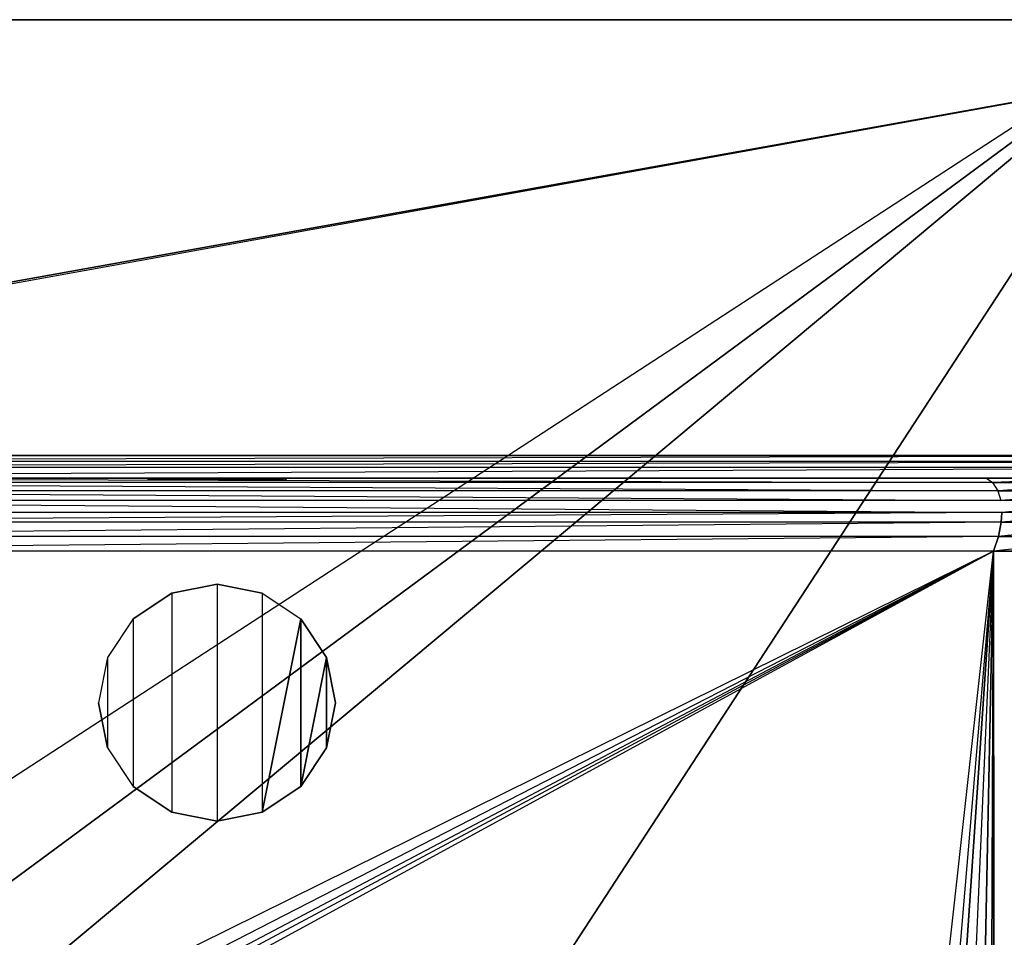
# Model space of a CAD drawing. Extents: x 0 to 0.65, y -0.465 to 0.
# Drawn here: x 0.275 to 0.525, y -0.233 to 0 of the extents above; entities that cross this region are included whole.
import ezdxf

# ---------------------------------------------------------------- set-up
doc = ezdxf.new("R2010")
doc.units = 0
doc.header["$MEASUREMENT"] = 0
for name, color, linetype in [('L0_BECKEN_N_8_1096_4_________1_', 7, 'Continuous'), ('L1_BECKEN_N_8_1096_4_________1_', 7, 'Continuous'), ('L3_BECKEN_N_8_1096_4_________1_', 7, 'Continuous'), ('L4_BECKEN_N_8_1096_4_________1_', 7, 'Continuous'), ('L6_BECKEN_N_8_1096_4_________1_', 7, 'Continuous'), ('L7__BERLAUF60OFFEN_1', 7, 'Continuous'), ('L8__BERLAUF35X10', 7, 'Continuous')]:
    doc.layers.add(name, color=color, linetype=linetype)

msp = doc.modelspace()

# ---------------------------------------------------------------- linework, layer by layer
at = {"layer": 'L0_BECKEN_N_8_1096_4_________1_', "color": 8}
for points, invisible_edges in [([(0.648772, 0, 0.133719), (0.00166, 0, 0.133719), (0.000243, 0, 0.168098), (0.648772, 0, 0.133719)], 13), ([(0.648772, 0, 0.133719), (0.000243, 0, 0.168098), (0.650189, 0, 0.168099), (0.648772, 0, 0.133719)], 10), ([(0.650189, 0, 0.168099), (0.000243, 0, 0.168098), (0.000716, 0, 0.170686), (0.650189, 0, 0.168099)], 13), ([(0.650189, 0, 0.168099), (0.000716, 0, 0.170686), (0.649715, 0, 0.170686), (0.650189, 0, 0.168099)], 10), ([(0.649715, 0, 0.170686), (0.000716, 0, 0.170686), (0.002112, 0, 0.172878), (0.649715, 0, 0.170686)], 13), ([(0.644733, 0, 0.092707), (0.005699, 0, 0.092707), (0.00166, 0, 0.133719), (0.644733, 0, 0.092707)], 13), ([(0.644733, 0, 0.092707), (0.00166, 0, 0.133719), (0.648772, 0, 0.133719), (0.644733, 0, 0.092707)], 10), ([(0.649715, 0, 0.170686), (0.002112, 0, 0.172878), (0.64832, 0, 0.172878), (0.649715, 0, 0.170686)], 10), ([(0.64832, 0, 0.172878), (0.002112, 0, 0.172878), (0.004243, 0, 0.174392), (0.64832, 0, 0.172878)], 13), ([(0.64832, 0, 0.172878), (0.004243, 0, 0.174392), (0.646189, 0, 0.174392), (0.64832, 0, 0.172878)], 10), ([(0.646189, 0, 0.174392), (0.004243, 0, 0.174392), (0.007235, 0, 0.175001), (0.646189, 0, 0.174392)], 8), ([(0.644401, 0, 0.091602), (0.006031, 0, 0.091602), (0.005699, 0, 0.092707), (0.644401, 0, 0.091602)], 13), ([(0.644401, 0, 0.091602), (0.005699, 0, 0.092707), (0.644733, 0, 0.092707), (0.644401, 0, 0.091602)], 10), ([(0.643676, 0, 0.090704), (0.006756, 0, 0.090704), (0.006031, 0, 0.091602), (0.643676, 0, 0.090704)], 13), ([(0.643676, 0, 0.090704), (0.006031, 0, 0.091602), (0.644401, 0, 0.091602), (0.643676, 0, 0.090704)], 10), ([(0.642666, 0, 0.090147), (0.007766, 0, 0.090146), (0.006756, 0, 0.090704), (0.642666, 0, 0.090147)], 13), ([(0.642666, 0, 0.090147), (0.006756, 0, 0.090704), (0.643676, 0, 0.090704), (0.642666, 0, 0.090147)], 10), ([(0.646189, 0, 0.174392), (0.007235, 0, 0.175001), (0.643196, 0, 0.175001), (0.646189, 0, 0.174392)], 9), ([(0.049729, 0, 0.090012), (0.007766, 0, 0.090146), (0.600703, 0, 0.090012), (0.049729, 0, 0.090012)], 10), ([(0.642666, 0, 0.090147), (0.600703, 0, 0.090012), (0.007766, 0, 0.090146), (0.642666, 0, 0.090147)], 10), ([(0.598344, 0, 0.054561), (0.052088, 0, 0.054561), (0.049729, 0, 0.090012), (0.598344, 0, 0.054561)], 10), ([(0.598344, 0, 0.054561), (0.049729, 0, 0.090012), (0.600703, 0, 0.090012), (0.598344, 0, 0.054561)], 13), ([(0.592102, 0, 0.031607), (0.05833, 0, 0.031607), (0.052088, 0, 0.054561), (0.592102, 0, 0.031607)], 8), ([(0.592102, 0, 0.031607), (0.052088, 0, 0.054561), (0.598344, 0, 0.054561), (0.592102, 0, 0.031607)], 8), ([(0.585442, 0, 0.015949), (0.06499, 0, 0.015949), (0.05833, 0, 0.031607), (0.585442, 0, 0.015949)], 8), ([(0.585442, 0, 0.015949), (0.05833, 0, 0.031607), (0.592102, 0, 0.031607), (0.585442, 0, 0.015949)], 8), ([(0.577122, 0, 0.003817), (0.07331, 0, 0.003817), (0.06499, 0, 0.015949), (0.577122, 0, 0.003817)], 8), ([(0.577122, 0, 0.003817), (0.06499, 0, 0.015949), (0.585442, 0, 0.015949), (0.577122, 0, 0.003817)], 8), ([(0.07331, 0, 0.003817), (0.568606, 0, 0.000007), (0.081826, 0, 0.000007), (0.07331, 0, 0.003817)], 10), ([(0.568606, 0, 0.000007), (0.07331, 0, 0.003817), (0.577122, 0, 0.003817), (0.568606, 0, 0.000007)], 8)]:
    msp.add_3dface(points, dxfattribs=dict(at, invisible_edges=invisible_edges))
at = {"layer": 'L1_BECKEN_N_8_1096_4_________1_', "color": 8}
for points, invisible_edges in [([(0.568606, 0), (0.087638, -0.312842), (0.081826, 0), (0.568606, 0)], 13), ([(0.087638, -0.312842), (0.568606, 0), (0.090942, -0.330622), (0.087638, -0.312842)], 10), ([(0.090942, -0.330622), (0.568606, 0), (0.099394, -0.346611), (0.090942, -0.330622)], 13), ([(0.099394, -0.346611), (0.568606, 0), (0.112226, -0.359354), (0.099394, -0.346611)], 10), ([(0.112226, -0.359354), (0.568606, 0), (0.128273, -0.367695), (0.112226, -0.359354)], 13), ([(0.128273, -0.367695), (0.568606, 0), (0.146076, -0.370876), (0.128273, -0.367695)], 10), ([(0.146076, -0.370876), (0.568606, 0), (0.325216, -0.372893), (0.146076, -0.370876)], 13), ([(0.325216, -0.372893), (0.568606, 0), (0.504355, -0.370876), (0.325216, -0.372893)], 10), ([(0.504355, -0.370876), (0.568606, 0), (0.522159, -0.367695), (0.504355, -0.370876)], 9), ([(0.522159, -0.367695), (0.568606, 0), (0.538205, -0.359354), (0.522159, -0.367695)], 10)]:
    msp.add_3dface(points, dxfattribs=dict(at, invisible_edges=invisible_edges))
at = {"layer": 'L3_BECKEN_N_8_1096_4_________1_', "color": 8}
for points, invisible_edges in [([(0.007235, 0, 0.175), (0.02707, -0.110691, 0.175001), (0.643196, 0, 0.175001), (0.007235, 0, 0.175)], 13), ([(0.643196, 0, 0.175001), (0.02707, -0.110691, 0.175001), (0.031888, -0.110463, 0.175001), (0.643196, 0, 0.175001)], 10), ([(0.643196, 0, 0.175001), (0.031888, -0.110463, 0.175001), (0.618544, -0.110463, 0.175002), (0.643196, 0, 0.175001)], 13)]:
    msp.add_3dface(points, dxfattribs=dict(at, invisible_edges=invisible_edges))
at = {"layer": 'L4_BECKEN_N_8_1096_4_________1_', "color": 8}
for points, invisible_edges in [([(0.03196, -0.111982, 0.174984), (0.618544, -0.110463, 0.175002), (0.031888, -0.110463, 0.175001), (0.03196, -0.111982, 0.174984)], 13), ([(0.618544, -0.110463, 0.175002), (0.03196, -0.111982, 0.174984), (0.618472, -0.111982, 0.174984), (0.618544, -0.110463, 0.175002)], 10), ([(0.032031, -0.113468, 0.174627), (0.618472, -0.111982, 0.174984), (0.03196, -0.111982, 0.174984), (0.032031, -0.113468, 0.174627)], 13), ([(0.618472, -0.111982, 0.174984), (0.032031, -0.113468, 0.174627), (0.618401, -0.113468, 0.174627), (0.618472, -0.111982, 0.174984)], 10), ([(0.032157, -0.116139, 0.173294), (0.618401, -0.113468, 0.174627), (0.032031, -0.113468, 0.174627), (0.032157, -0.116139, 0.173294)], 13), ([(0.618401, -0.113468, 0.174627), (0.032157, -0.116139, 0.173294), (0.618275, -0.116139, 0.173295), (0.618401, -0.113468, 0.174627)], 10), ([(0.523123, -0.119336, 0.085786), (0.128675, -0.117254, 0.088846), (0.127308, -0.119336, 0.085786), (0.523123, -0.119336, 0.085786)], 13), ([(0.521757, -0.117254, 0.088846), (0.130206, -0.116139, 0.091685), (0.128675, -0.117254, 0.088846), (0.521757, -0.117254, 0.088846)], 13), ([(0.128675, -0.117254, 0.088846), (0.523123, -0.119336, 0.085786), (0.521757, -0.117254, 0.088846), (0.128675, -0.117254, 0.088846)], 10), ([(0.130206, -0.116139, 0.091685), (0.521757, -0.117254, 0.088846), (0.520226, -0.116139, 0.091685), (0.130206, -0.116139, 0.091685)], 10), ([(0.553248, -0.116139, 0.096759), (0.520226, -0.116139, 0.091685), (0.521757, -0.117254, 0.088846), (0.553248, -0.116139, 0.096759)], 12), ([(0.553248, -0.116139, 0.096759), (0.521757, -0.117254, 0.088846), (0.555179, -0.117245, 0.094139), (0.553248, -0.116139, 0.096759)], 12), ([(0.555179, -0.117245, 0.094139), (0.521757, -0.117254, 0.088846), (0.523123, -0.119336, 0.085786), (0.555179, -0.117245, 0.094139)], 12), ([(0.555179, -0.117245, 0.094139), (0.523123, -0.119336, 0.085786), (0.556967, -0.119321, 0.091274), (0.555179, -0.117245, 0.094139)], 12), ([(0.523822, -0.121815, 0.083541), (0.127308, -0.119336, 0.085786), (0.12661, -0.121815, 0.08354), (0.523822, -0.121815, 0.083541)], 13), ([(0.127308, -0.119336, 0.085786), (0.523822, -0.121815, 0.083541), (0.523123, -0.119336, 0.085786), (0.127308, -0.119336, 0.085786)], 10), ([(0.556967, -0.119321, 0.091274), (0.523123, -0.119336, 0.085786), (0.523822, -0.121815, 0.083541), (0.556967, -0.119321, 0.091274)], 12), ([(0.557964, -0.121797, 0.089125), (0.556967, -0.119321, 0.091274), (0.523822, -0.121815, 0.083541), (0.557964, -0.121797, 0.089125)], 12), ([(0.524088, -0.124857, 0.081672), (0.12661, -0.121815, 0.08354), (0.126344, -0.124857, 0.081672), (0.524088, -0.124857, 0.081672)], 13), ([(0.12661, -0.121815, 0.08354), (0.524088, -0.124857, 0.081672), (0.523822, -0.121815, 0.083541), (0.12661, -0.121815, 0.08354)], 10), ([(0.524088, -0.124857, 0.081672), (0.557964, -0.121797, 0.089125), (0.523822, -0.121815, 0.083541), (0.524088, -0.124857, 0.081672)], 13), ([(0.557964, -0.121797, 0.089125), (0.524088, -0.124857, 0.081672), (0.558467, -0.124839, 0.08729), (0.557964, -0.121797, 0.089125)], 10), ([(0.126466, -0.127305, 0.080674), (0.524088, -0.124857, 0.081672), (0.126344, -0.124857, 0.081672), (0.126466, -0.127305, 0.080674)], 13), ([(0.524088, -0.124857, 0.081672), (0.126466, -0.127305, 0.080674), (0.523965, -0.127305, 0.080674), (0.524088, -0.124857, 0.081672)], 10), ([(0.558467, -0.124839, 0.08729), (0.524088, -0.124857, 0.081672), (0.523965, -0.127305, 0.080674), (0.558467, -0.124839, 0.08729)], 12), ([(0.558467, -0.124839, 0.08729), (0.523965, -0.127305, 0.080674), (0.558461, -0.127289, 0.08627), (0.558467, -0.124839, 0.08729)], 12), ([(0.127183, -0.130962, 0.079972), (0.523965, -0.127305, 0.080674), (0.126466, -0.127305, 0.080674), (0.127183, -0.130962, 0.079972)], 13), ([(0.523965, -0.127305, 0.080674), (0.127183, -0.130962, 0.079972), (0.523249, -0.130962, 0.079972), (0.523965, -0.127305, 0.080674)], 10), ([(0.558461, -0.127289, 0.08627), (0.523965, -0.127305, 0.080674), (0.523249, -0.130962, 0.079972), (0.558461, -0.127289, 0.08627)], 12), ([(0.558461, -0.127289, 0.08627), (0.523249, -0.130962, 0.079972), (0.557803, -0.130952, 0.085458), (0.558461, -0.127289, 0.08627)], 12), ([(0.128417, -0.134629, 0.080043), (0.523249, -0.130962, 0.079972), (0.127183, -0.130962, 0.079972), (0.128417, -0.134629, 0.080043)], 13), ([(0.523249, -0.130962, 0.079972), (0.128417, -0.134629, 0.080043), (0.522015, -0.134629, 0.080043), (0.523249, -0.130962, 0.079972)], 10), ([(0.557803, -0.130952, 0.085458), (0.523249, -0.130962, 0.079972), (0.522015, -0.134629, 0.080043), (0.557803, -0.130952, 0.085458)], 12), ([(0.557803, -0.130952, 0.085458), (0.522015, -0.134629, 0.080043), (0.556515, -0.134629, 0.085344), (0.557803, -0.130952, 0.085458)], 12), ([(0.128417, -0.134629, 0.080043), (0.129176, -0.320518, 0.080043), (0.522015, -0.134629, 0.080043), (0.128417, -0.134629, 0.080043)], 10), ([(0.522015, -0.134629, 0.080043), (0.129176, -0.320518, 0.080043), (0.132372, -0.327266, 0.080043), (0.522015, -0.134629, 0.080043)], 13), ([(0.522015, -0.134629, 0.080043), (0.132372, -0.327266, 0.080043), (0.137132, -0.332161, 0.080043), (0.522015, -0.134629, 0.080043)], 10), ([(0.522015, -0.134629, 0.080043), (0.137132, -0.332161, 0.080043), (0.141996, -0.334938, 0.080043), (0.522015, -0.134629, 0.080043)], 13), ([(0.522015, -0.134629, 0.080043), (0.141996, -0.334938, 0.080043), (0.145532, -0.336084, 0.080043), (0.522015, -0.134629, 0.080043)], 10), ([(0.522015, -0.134629, 0.080043), (0.145532, -0.336084, 0.080043), (0.150932, -0.336714, 0.080043), (0.522015, -0.134629, 0.080043)], 13), ([(0.522015, -0.134629, 0.080043), (0.150932, -0.336714, 0.080043), (0.499499, -0.336714, 0.080043), (0.522015, -0.134629, 0.080043)], 10), ([(0.522015, -0.134629, 0.080043), (0.499499, -0.336714, 0.080043), (0.504899, -0.336084, 0.080043), (0.522015, -0.134629, 0.080043)], 13), ([(0.522015, -0.134629, 0.080043), (0.504899, -0.336084, 0.080043), (0.508436, -0.334938, 0.080043), (0.522015, -0.134629, 0.080043)], 10), ([(0.522015, -0.134629, 0.080043), (0.508436, -0.334938, 0.080043), (0.5133, -0.332161, 0.080043), (0.522015, -0.134629, 0.080043)], 12), ([(0.522015, -0.134629, 0.080043), (0.5133, -0.332161, 0.080043), (0.518059, -0.327266, 0.080043), (0.522015, -0.134629, 0.080043)], 8), ([(0.522015, -0.134629, 0.080043), (0.518059, -0.327266, 0.080043), (0.521256, -0.320518, 0.080043), (0.522015, -0.134629, 0.080043)], 8), ([(0.522015, -0.134629, 0.080043), (0.521256, -0.320518, 0.080043), (0.52206, -0.314603, 0.080043), (0.522015, -0.134629, 0.080043)], 8), ([(0.556515, -0.134629, 0.085344), (0.522015, -0.134629, 0.080043), (0.52206, -0.314603, 0.080043), (0.556515, -0.134629, 0.085344)], 12), ([(0.556515, -0.134629, 0.085344), (0.52206, -0.314603, 0.080043), (0.552983, -0.343838, 0.085344), (0.556515, -0.134629, 0.085344)], 12)]:
    msp.add_3dface(points, dxfattribs=dict(at, invisible_edges=invisible_edges))
at = {"layer": 'L6_BECKEN_N_8_1096_4_________1_', "color": 8}
for points, invisible_edges in [([(0.038439, -0.116139, 0.158258), (0.611993, -0.116139, 0.158258), (0.032157, -0.116139, 0.173294), (0.038439, -0.116139, 0.158258)], 8), ([(0.032157, -0.116139, 0.173294), (0.611993, -0.116139, 0.158258), (0.618275, -0.116139, 0.173295), (0.032157, -0.116139, 0.173294)], 8), ([(0.041749, -0.116139, 0.150162), (0.608683, -0.116139, 0.150162), (0.038439, -0.116139, 0.158258), (0.041749, -0.116139, 0.150162)], 8), ([(0.038439, -0.116139, 0.158258), (0.608683, -0.116139, 0.150162), (0.611993, -0.116139, 0.158258), (0.038439, -0.116139, 0.158258)], 8), ([(0.048283, -0.116139, 0.136458), (0.602149, -0.116139, 0.136458), (0.041749, -0.116139, 0.150162), (0.048283, -0.116139, 0.136458)], 13), ([(0.041749, -0.116139, 0.150162), (0.602149, -0.116139, 0.136458), (0.608683, -0.116139, 0.150162), (0.041749, -0.116139, 0.150162)], 12), ([(0.060181, -0.116139, 0.119565), (0.590251, -0.116139, 0.119565), (0.048283, -0.116139, 0.136458), (0.060181, -0.116139, 0.119565)], 13), ([(0.048283, -0.116139, 0.136458), (0.590251, -0.116139, 0.119565), (0.602149, -0.116139, 0.136458), (0.048283, -0.116139, 0.136458)], 10), ([(0.078432, -0.116139, 0.1048), (0.572, -0.116139, 0.104801), (0.060181, -0.116139, 0.119565), (0.078432, -0.116139, 0.1048)], 13), ([(0.060181, -0.116139, 0.119565), (0.572, -0.116139, 0.104801), (0.590251, -0.116139, 0.119565), (0.060181, -0.116139, 0.119565)], 10), ([(0.097184, -0.116139, 0.096759), (0.553248, -0.116139, 0.096759), (0.078432, -0.116139, 0.1048), (0.097184, -0.116139, 0.096759)], 13), ([(0.078432, -0.116139, 0.1048), (0.553248, -0.116139, 0.096759), (0.572, -0.116139, 0.104801), (0.078432, -0.116139, 0.1048)], 10), ([(0.520226, -0.116139, 0.091685), (0.097184, -0.116139, 0.096759), (0.130206, -0.116139, 0.091685), (0.520226, -0.116139, 0.091685)], 13), ([(0.097184, -0.116139, 0.096759), (0.520226, -0.116139, 0.091685), (0.553248, -0.116139, 0.096759), (0.097184, -0.116139, 0.096759)], 10)]:
    msp.add_3dface(points, dxfattribs=dict(at, invisible_edges=invisible_edges))
at = {"layer": 'L7__BERLAUF60OFFEN_1', "color": 8}
for points, invisible_edges in [([(0.313735, -0.145335, 0.080243), (0.313735, -0.200768, 0.080243), (0.325216, -0.143051, 0.080243), (0.313735, -0.145335, 0.080243)], 10), ([(0.325216, -0.143051, 0.080243), (0.313735, -0.200768, 0.080243), (0.325216, -0.203051, 0.080243), (0.325216, -0.143051, 0.080243)], 13), ([(0.325216, -0.143051, 0.080343), (0.313735, -0.145335, 0.080243), (0.325216, -0.143051, 0.080243), (0.325216, -0.143051, 0.080343)], 13), ([(0.313735, -0.145335, 0.080243), (0.325216, -0.143051, 0.080343), (0.313735, -0.145335, 0.080343), (0.313735, -0.145335, 0.080243)], 10), ([(0.325216, -0.143051, 0.080243), (0.325216, -0.203051, 0.080243), (0.336696, -0.145335, 0.080243), (0.325216, -0.143051, 0.080243)], 10), ([(0.336696, -0.145335, 0.080343), (0.325216, -0.143051, 0.080243), (0.336696, -0.145335, 0.080243), (0.336696, -0.145335, 0.080343)], 13), ([(0.325216, -0.143051, 0.080243), (0.336696, -0.145335, 0.080343), (0.325216, -0.143051, 0.080343), (0.325216, -0.143051, 0.080243)], 10), ([(0.304003, -0.151838, 0.080243), (0.304003, -0.194265, 0.080243), (0.313735, -0.145335, 0.080243), (0.304003, -0.151838, 0.080243)], 10), ([(0.313735, -0.145335, 0.080243), (0.304003, -0.194265, 0.080243), (0.313735, -0.200768, 0.080243), (0.313735, -0.145335, 0.080243)], 13), ([(0.313735, -0.145335, 0.080343), (0.304003, -0.151838, 0.080243), (0.313735, -0.145335, 0.080243), (0.313735, -0.145335, 0.080343)], 13), ([(0.304003, -0.151838, 0.080243), (0.313735, -0.145335, 0.080343), (0.304003, -0.151838, 0.080343), (0.304003, -0.151838, 0.080243)], 10), ([(0.336696, -0.145335, 0.080243), (0.325216, -0.203051, 0.080243), (0.336696, -0.200768, 0.080243), (0.336696, -0.145335, 0.080243)], 13), ([(0.336696, -0.145335, 0.080243), (0.336696, -0.200768, 0.080243), (0.346429, -0.151838, 0.080243), (0.336696, -0.145335, 0.080243)], 12), ([(0.346429, -0.151838, 0.080343), (0.336696, -0.145335, 0.080243), (0.346429, -0.151838, 0.080243), (0.346429, -0.151838, 0.080343)], 13), ([(0.336696, -0.145335, 0.080243), (0.346429, -0.151838, 0.080343), (0.336696, -0.145335, 0.080343), (0.336696, -0.145335, 0.080243)], 10), ([(0.2975, -0.161571, 0.080243), (0.2975, -0.184532, 0.080243), (0.304003, -0.151838, 0.080243), (0.2975, -0.161571, 0.080243)], 10), ([(0.304003, -0.151838, 0.080243), (0.2975, -0.184532, 0.080243), (0.304003, -0.194265, 0.080243), (0.304003, -0.151838, 0.080243)], 13), ([(0.2975, -0.161571, 0.080243), (0.304003, -0.151838, 0.080343), (0.2975, -0.161571, 0.080343), (0.2975, -0.161571, 0.080243)], 13), ([(0.304003, -0.151838, 0.080343), (0.2975, -0.161571, 0.080243), (0.304003, -0.151838, 0.080243), (0.304003, -0.151838, 0.080343)], 10), ([(0.346429, -0.151838, 0.080243), (0.336696, -0.200768, 0.080243), (0.346429, -0.194265, 0.080243), (0.346429, -0.151838, 0.080243)], 8), ([(0.346429, -0.151838, 0.080243), (0.346429, -0.194265, 0.080243), (0.352932, -0.161571, 0.080243), (0.346429, -0.151838, 0.080243)], 8), ([(0.352932, -0.161571, 0.080343), (0.346429, -0.151838, 0.080243), (0.352932, -0.161571, 0.080243), (0.352932, -0.161571, 0.080343)], 13), ([(0.346429, -0.151838, 0.080243), (0.352932, -0.161571, 0.080343), (0.346429, -0.151838, 0.080343), (0.346429, -0.151838, 0.080243)], 10), ([(0.2975, -0.184532, 0.080243), (0.2975, -0.161571, 0.080243), (0.295216, -0.173051, 0.080243), (0.2975, -0.184532, 0.080243)], 13), ([(0.295216, -0.173051, 0.080243), (0.2975, -0.161571, 0.080343), (0.295216, -0.173051, 0.080343), (0.295216, -0.173051, 0.080243)], 13), ([(0.2975, -0.161571, 0.080343), (0.295216, -0.173051, 0.080243), (0.2975, -0.161571, 0.080243), (0.2975, -0.161571, 0.080343)], 10), ([(0.352932, -0.161571, 0.080243), (0.346429, -0.194265, 0.080243), (0.352932, -0.184532, 0.080243), (0.352932, -0.161571, 0.080243)], 8), ([(0.352932, -0.161571, 0.080243), (0.352932, -0.184532, 0.080243), (0.355216, -0.173051, 0.080243), (0.352932, -0.161571, 0.080243)], 8), ([(0.352932, -0.161571, 0.080343), (0.355216, -0.173051, 0.080243), (0.355216, -0.173051, 0.080343), (0.352932, -0.161571, 0.080343)], 13), ([(0.355216, -0.173051, 0.080243), (0.352932, -0.161571, 0.080343), (0.352932, -0.161571, 0.080243), (0.355216, -0.173051, 0.080243)], 10), ([(0.295216, -0.173051, 0.080243), (0.2975, -0.184532, 0.080343), (0.2975, -0.184532, 0.080243), (0.295216, -0.173051, 0.080243)], 13), ([(0.2975, -0.184532, 0.080343), (0.295216, -0.173051, 0.080243), (0.295216, -0.173051, 0.080343), (0.2975, -0.184532, 0.080343)], 10), ([(0.355216, -0.173051, 0.080343), (0.352932, -0.184532, 0.080243), (0.352932, -0.184532, 0.080343), (0.355216, -0.173051, 0.080343)], 13), ([(0.352932, -0.184532, 0.080243), (0.355216, -0.173051, 0.080343), (0.355216, -0.173051, 0.080243), (0.352932, -0.184532, 0.080243)], 10), ([(0.304003, -0.194265, 0.080243), (0.2975, -0.184532, 0.080343), (0.304003, -0.194265, 0.080343), (0.304003, -0.194265, 0.080243)], 13), ([(0.2975, -0.184532, 0.080343), (0.304003, -0.194265, 0.080243), (0.2975, -0.184532, 0.080243), (0.2975, -0.184532, 0.080343)], 10), ([(0.352932, -0.184532, 0.080343), (0.346429, -0.194265, 0.080243), (0.346429, -0.194265, 0.080343), (0.352932, -0.184532, 0.080343)], 13), ([(0.346429, -0.194265, 0.080243), (0.352932, -0.184532, 0.080343), (0.352932, -0.184532, 0.080243), (0.346429, -0.194265, 0.080243)], 10), ([(0.304003, -0.194265, 0.080243), (0.313735, -0.200768, 0.080343), (0.313735, -0.200768, 0.080243), (0.304003, -0.194265, 0.080243)], 13), ([(0.313735, -0.200768, 0.080343), (0.304003, -0.194265, 0.080243), (0.304003, -0.194265, 0.080343), (0.313735, -0.200768, 0.080343)], 10), ([(0.336696, -0.200768, 0.080243), (0.346429, -0.194265, 0.080343), (0.346429, -0.194265, 0.080243), (0.336696, -0.200768, 0.080243)], 13), ([(0.346429, -0.194265, 0.080343), (0.336696, -0.200768, 0.080243), (0.336696, -0.200768, 0.080343), (0.346429, -0.194265, 0.080343)], 10), ([(0.313735, -0.200768, 0.080243), (0.325216, -0.203051, 0.080343), (0.325216, -0.203051, 0.080243), (0.313735, -0.200768, 0.080243)], 13), ([(0.325216, -0.203051, 0.080343), (0.313735, -0.200768, 0.080243), (0.313735, -0.200768, 0.080343), (0.325216, -0.203051, 0.080343)], 10), ([(0.325216, -0.203051, 0.080243), (0.336696, -0.200768, 0.080343), (0.336696, -0.200768, 0.080243), (0.325216, -0.203051, 0.080243)], 13), ([(0.336696, -0.200768, 0.080343), (0.325216, -0.203051, 0.080243), (0.325216, -0.203051, 0.080343), (0.336696, -0.200768, 0.080343)], 10)]:
    msp.add_3dface(points, dxfattribs=dict(at, invisible_edges=invisible_edges))
at = {"layer": 'L8__BERLAUF35X10', "color": 8}
for points, invisible_edges in [([(0.308386, -0.116339, 0.152837), (0.342046, -0.116339, 0.152837), (0.307716, -0.116339, 0.155337), (0.308386, -0.116339, 0.152837)], 13), ([(0.307716, -0.116339, 0.155337), (0.342046, -0.116339, 0.152837), (0.342716, -0.116339, 0.155337), (0.307716, -0.116339, 0.155337)], 10), ([(0.307716, -0.116339, 0.155337), (0.342716, -0.116339, 0.155337), (0.308386, -0.116339, 0.157837), (0.307716, -0.116339, 0.155337)], 13), ([(0.308386, -0.116339, 0.152837), (0.307716, -0.116539, 0.155337), (0.308386, -0.116539, 0.152837), (0.308386, -0.116339, 0.152837)], 13), ([(0.307716, -0.116539, 0.155337), (0.308386, -0.116339, 0.152837), (0.307716, -0.116339, 0.155337), (0.307716, -0.116539, 0.155337)], 10), ([(0.307716, -0.116339, 0.155337), (0.308386, -0.116539, 0.157837), (0.307716, -0.116539, 0.155337), (0.307716, -0.116339, 0.155337)], 13), ([(0.308386, -0.116539, 0.157837), (0.307716, -0.116339, 0.155337), (0.308386, -0.116339, 0.157837), (0.308386, -0.116539, 0.157837)], 10), ([(0.310216, -0.116339, 0.151007), (0.340216, -0.116339, 0.151007), (0.308386, -0.116339, 0.152837), (0.310216, -0.116339, 0.151007)], 13), ([(0.308386, -0.116339, 0.152837), (0.340216, -0.116339, 0.151007), (0.342046, -0.116339, 0.152837), (0.308386, -0.116339, 0.152837)], 10), ([(0.308386, -0.116339, 0.157837), (0.342716, -0.116339, 0.155337), (0.342046, -0.116339, 0.157837), (0.308386, -0.116339, 0.157837)], 10), ([(0.308386, -0.116339, 0.157837), (0.342046, -0.116339, 0.157837), (0.310216, -0.116339, 0.159667), (0.308386, -0.116339, 0.157837)], 8), ([(0.310216, -0.116539, 0.151007), (0.308386, -0.116339, 0.152837), (0.308386, -0.116539, 0.152837), (0.310216, -0.116539, 0.151007)], 13), ([(0.308386, -0.116339, 0.152837), (0.310216, -0.116539, 0.151007), (0.310216, -0.116339, 0.151007), (0.308386, -0.116339, 0.152837)], 10), ([(0.308386, -0.116339, 0.157837), (0.310216, -0.116539, 0.159667), (0.308386, -0.116539, 0.157837), (0.308386, -0.116339, 0.157837)], 13), ([(0.310216, -0.116539, 0.159667), (0.308386, -0.116339, 0.157837), (0.310216, -0.116339, 0.159667), (0.310216, -0.116539, 0.159667)], 10), ([(0.312716, -0.116339, 0.150337), (0.340216, -0.116339, 0.151007), (0.310216, -0.116339, 0.151007), (0.312716, -0.116339, 0.150337)], 10), ([(0.310216, -0.116339, 0.159667), (0.342046, -0.116339, 0.157837), (0.340216, -0.116339, 0.159667), (0.310216, -0.116339, 0.159667)], 12), ([(0.310216, -0.116339, 0.159667), (0.340216, -0.116339, 0.159667), (0.312716, -0.116339, 0.160337), (0.310216, -0.116339, 0.159667)], 8), ([(0.312716, -0.116539, 0.150337), (0.310216, -0.116339, 0.151007), (0.310216, -0.116539, 0.151007), (0.312716, -0.116539, 0.150337)], 13), ([(0.310216, -0.116339, 0.151007), (0.312716, -0.116539, 0.150337), (0.312716, -0.116339, 0.150337), (0.310216, -0.116339, 0.151007)], 10), ([(0.312716, -0.116339, 0.160337), (0.310216, -0.116539, 0.159667), (0.310216, -0.116339, 0.159667), (0.312716, -0.116339, 0.160337)], 13), ([(0.310216, -0.116539, 0.159667), (0.312716, -0.116339, 0.160337), (0.312716, -0.116539, 0.160337), (0.310216, -0.116539, 0.159667)], 10), ([(0.340216, -0.116339, 0.151007), (0.312716, -0.116339, 0.150337), (0.337716, -0.116339, 0.150337), (0.340216, -0.116339, 0.151007)], 13), ([(0.312716, -0.116339, 0.160337), (0.340216, -0.116339, 0.159667), (0.337716, -0.116339, 0.160337), (0.312716, -0.116339, 0.160337)], 8), ([(0.337716, -0.116539, 0.150337), (0.312716, -0.116339, 0.150337), (0.312716, -0.116539, 0.150337), (0.337716, -0.116539, 0.150337)], 13), ([(0.312716, -0.116339, 0.150337), (0.337716, -0.116539, 0.150337), (0.337716, -0.116339, 0.150337), (0.312716, -0.116339, 0.150337)], 10), ([(0.337716, -0.116339, 0.160337), (0.312716, -0.116539, 0.160337), (0.312716, -0.116339, 0.160337), (0.337716, -0.116339, 0.160337)], 13), ([(0.312716, -0.116539, 0.160337), (0.337716, -0.116339, 0.160337), (0.337716, -0.116539, 0.160337), (0.312716, -0.116539, 0.160337)], 10), ([(0.340216, -0.116339, 0.159667), (0.337716, -0.116539, 0.160337), (0.337716, -0.116339, 0.160337), (0.340216, -0.116339, 0.159667)], 13), ([(0.337716, -0.116539, 0.160337), (0.340216, -0.116339, 0.159667), (0.340216, -0.116539, 0.159667), (0.337716, -0.116539, 0.160337)], 10), ([(0.340216, -0.116539, 0.151007), (0.337716, -0.116339, 0.150337), (0.337716, -0.116539, 0.150337), (0.340216, -0.116539, 0.151007)], 13), ([(0.337716, -0.116339, 0.150337), (0.340216, -0.116539, 0.151007), (0.340216, -0.116339, 0.151007), (0.337716, -0.116339, 0.150337)], 10), ([(0.342046, -0.116339, 0.157837), (0.340216, -0.116539, 0.159667), (0.340216, -0.116339, 0.159667), (0.342046, -0.116339, 0.157837)], 13), ([(0.340216, -0.116539, 0.159667), (0.342046, -0.116339, 0.157837), (0.342046, -0.116539, 0.157837), (0.340216, -0.116539, 0.159667)], 10), ([(0.342046, -0.116539, 0.152837), (0.340216, -0.116339, 0.151007), (0.340216, -0.116539, 0.151007), (0.342046, -0.116539, 0.152837)], 13), ([(0.340216, -0.116339, 0.151007), (0.342046, -0.116539, 0.152837), (0.342046, -0.116339, 0.152837), (0.340216, -0.116339, 0.151007)], 10), ([(0.342046, -0.116539, 0.157837), (0.342716, -0.116339, 0.155337), (0.342716, -0.116539, 0.155337), (0.342046, -0.116539, 0.157837)], 13), ([(0.342716, -0.116339, 0.155337), (0.342046, -0.116539, 0.157837), (0.342046, -0.116339, 0.157837), (0.342716, -0.116339, 0.155337)], 10), ([(0.342716, -0.116539, 0.155337), (0.342046, -0.116339, 0.152837), (0.342046, -0.116539, 0.152837), (0.342716, -0.116539, 0.155337)], 13), ([(0.342046, -0.116339, 0.152837), (0.342716, -0.116539, 0.155337), (0.342716, -0.116339, 0.155337), (0.342046, -0.116339, 0.152837)], 10)]:
    msp.add_3dface(points, dxfattribs=dict(at, invisible_edges=invisible_edges))

doc.saveas('drawing.dxf')
